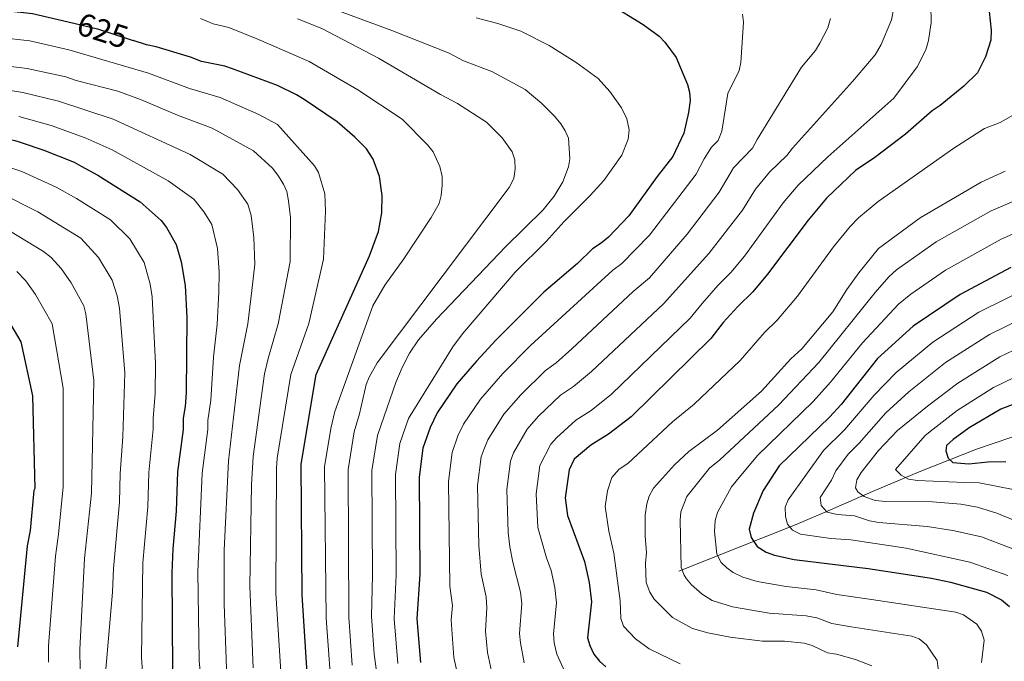
# Model space of a CAD drawing. Extents: x 593057 to 599885, y 789428 to 794152.
# Drawn here: x 599137 to 599444, y 790346 to 790546 of the extents above; entities that cross this region are included whole.
import ezdxf
from ezdxf.enums import TextEntityAlignment as Align

# ---------------------------------------------------------------- set-up
doc = ezdxf.new("R2010")
doc.units = 0
doc.header["$MEASUREMENT"] = 0
doc.linetypes.add('DGN Style 3', pattern=[116.598608, 83.28472, -33.313888])
doc.linetypes.add('DGN Style 5', pattern=[58.299304, 24.985416, -33.313888])
for name, color, linetype in [('Nivel 11', 7, 'Continuous'), ('Nivel 22', 7, 'Continuous'), ('Nivel 4', 7, 'Continuous'), ('Nivel 41', 7, 'Continuous'), ('Nivel 5', 7, 'Continuous')]:
    doc.layers.add(name, color=color, linetype=linetype)
doc.styles.add('Style-ariali', font='ariali.shx', dxfattribs={"bigfont": 'arialibig.shx'})

msp = doc.modelspace()

# ---------------------------------------------------------------- linework, layer by layer
at = {"layer": 'Nivel 11', "color": 142, "linetype": 'DGN Style 3', "lineweight": 13}
msp.add_polyline3d([(599342.721, 790373.721, 561.608), (599379.258, 790388.321, 543.748), (599389.993, 790392.84, 539.109), (599403.08, 790398.547, 534.343), (599417.619, 790404.745, 529.738), (599435.513, 790411.804, 524.472), (599446.482, 790415.537, 521.343), (599456.121, 790417.256, 518.773), (599465.78, 790417.428, 516.026), (599470.516, 790416.948, 514.486), (599499.681, 790412.436, 504.24)], dxfattribs=at)
at = {"layer": 'Nivel 22', "color": 25, "linetype": 'DGN Style 5', "lineweight": 30, "flags": 128}
for points, elevation in [([(599154.181, 790544.466), (599161.568, 790542.703), (599172.65, 790539.142)], 625), ([(599119.059, 790511.857), (599135.744, 790507.965), (599136.854, 790507.598), (599137.705, 790507.317)], 650)]:
    msp.add_lwpolyline(points, dxfattribs=dict(at, elevation=elevation))
at = {"layer": 'Nivel 4', "color": 25, "linetype": 'Continuous', "lineweight": 30, "flags": 128}
for points, elevation in [([(599049.18, 790679.077), (599045.715, 790653.825), (599045.545, 790648.002), (599046.025, 790606.488), (599047.067, 790600.938), (599048.043, 790598.01), (599053.638, 790584.507), (599058.649, 790570.944), (599061.21, 790565.734), (599064.235, 790561.77), (599068.465, 790557.633), (599072.444, 790554.518), (599075.401, 790552.945), (599082.991, 790550.139), (599093.332, 790548.343), (599099.493, 790547.981), (599126.532, 790548.606), (599132.785, 790548.439), (599141.31, 790547.539), (599154.181, 790544.466)], 625), ([(599321.077, 790550.535), (599331.643, 790544.109), (599336.64, 790540.423), (599338.374, 790538.621), (599341.866, 790533.841), (599345.451, 790525.384), (599346.083, 790522.965), (599346.211, 790520.402), (599345.77, 790516.704), (599344.329, 790510.266), (599340.868, 790502.995), (599335.95, 790496.747), (599327.153, 790484.489), (599320.784, 790477.792), (599318.522, 790475.912), (599315.844, 790474.235), (599311.12, 790469.644), (599300.636, 790460.662), (599285.737, 790445.739), (599279.694, 790439.178), (599273.541, 790432.093), (599267.402, 790423.144), (599265.185, 790418.562), (599262.936, 790412.139), (599261.777, 790403.014), (599262.005, 790372.807), (599261.074, 790358.921), (599262.222, 790345.282)], 600), ([(599439.433, 790548.153), (599440.1, 790542.363), (599439.917, 790539.257), (599438.343, 790533.974), (599435.786, 790529.024), (599431.545, 790524.91), (599424.142, 790518.849), (599421.671, 790517.174), (599413.361, 790509.956), (599403.862, 790502.682), (599397.81, 790498.565), (599388.77, 790490.008), (599383.029, 790483.132), (599370.33, 790466.267), (599365.82, 790460.85), (599361.096, 790456.26), (599356.582, 790451.257), (599352.689, 790446.259), (599327.838, 790421.847), (599320.844, 790416.41), (599315.282, 790413.055), (599310.143, 790408.668), (599308.513, 790405.343), (599307.345, 790396.631), (599307.998, 790391.074), (599313.342, 790376.753), (599314.793, 790370.208), (599315.461, 790364.211), (599314.308, 790353.025), (599314.955, 790350.617), (599316.269, 790347.895), (599317.984, 790345.711), (599319.936, 790343.916)], 575), ([(599227.566, 790330.564), (599225.294, 790366.363), (599224.972, 790407.151), (599229.727, 790435.045), (599246.349, 790471.988), (599249.091, 790479.628), (599250.188, 790485.426), (599250.305, 790490.821), (599249.4, 790496.755), (599247.417, 790502.129), (599245.336, 790505.377), (599241.757, 790508.984), (599236.208, 790513.74), (599225.926, 790520.716), (599223.543, 790522.207), (599217.639, 790525.09), (599203.647, 790530.325), (599201.266, 790531.086), (599193.924, 790532.537), (599190.484, 790533.937), (599179.874, 790537.169), (599176.851, 790537.792), (599172.65, 790539.142)], 625), ([(599137.705, 790507.317), (599144.77, 790504.984), (599154.286, 790501.178), (599156.492, 790500.003), (599161.648, 790497.14), (599174.865, 790488.836), (599181.434, 790483.037), (599183.022, 790480.798), (599186.04, 790475.505), (599187.612, 790470.195), (599188.849, 790462.752), (599189.362, 790452.775), (599189.142, 790429.34), (599188.843, 790425.022), (599188.224, 790421.459), (599188.252, 790417.902), (599186.499, 790404.727), (599186.016, 790392.429), (599184.989, 790380.686), (599184.724, 790373.246), (599184.964, 790342.849)], 650), ([(599446.243, 790468.359), (599430.382, 790460.003), (599415.777, 790450.127), (599404.688, 790440.041), (599393.281, 790425.693), (599389.723, 790421.782), (599373.997, 790406.6), (599368.97, 790398.895), (599366.003, 790391.869), (599364.692, 790386.881), (599365.222, 790384.24), (599367.175, 790381.496), (599369.949, 790379.724), (599372.578, 790378.779), (599378.66, 790377.447), (599401.725, 790374.594), (599421.48, 790371.576), (599427.423, 790370.381), (599438.651, 790367.198), (599443.29, 790364.843), (599445.75, 790362.767)], 550), ([(599128.546, 790460.614), (599137.621, 790445.265), (599141.237, 790428.38), (599141.962, 790399.534), (599141.736, 790398.864), (599140.53, 790386.479), (599139.598, 790381.621), (599136.612, 790350.228)], 675), ([(599461.633, 790431.439), (599443.063, 790424.255), (599433.174, 790418.382), (599428.235, 790414.824), (599426.18, 790412.945), (599425.986, 790411.288), (599426.625, 790409.016), (599428.086, 790407.579), (599433.072, 790407.178), (599439.034, 790407.871), (599444.641, 790407.917)], 525)]:
    msp.add_lwpolyline(points, dxfattribs=dict(at, elevation=elevation))
at = {"layer": 'Nivel 5', "color": 25, "linetype": 'Continuous', "lineweight": 0, "flags": 128}
for points, elevation in [([(599227.106, 790551.945), (599253.28, 790542.261), (599271.101, 790535.157), (599275.633, 790532.766), (599284.427, 790529.398), (599294.82, 790523.789), (599300.028, 790519.518), (599304.026, 790515.582), (599305.942, 790513.183), (599307.339, 790510.952), (599308.293, 790508.638), (599308.796, 790502.253), (599308.316, 790499.717), (599306.602, 790495.078), (599303.847, 790490.577), (599300.394, 790486.398), (599288.696, 790474.802), (599267.23, 790452.245), (599261.565, 790445.885), (599258.777, 790441.714), (599256.458, 790437.24), (599254.509, 790432.58), (599250.852, 790422.045), (599248.808, 790416.048), (599247.063, 790405.113), (599247.302, 790372.545), (599246.941, 790359.746), (599247.77, 790347.934), (599249.749, 790333.445)], 610), ([(599409.692, 790549.239), (599409.053, 790545.527), (599405.749, 790537.87), (599403.878, 790534.674), (599396.888, 790526.293), (599378.115, 790505.527), (599376.417, 790503.245), (599370.993, 790498.111), (599366.646, 790492.786), (599362.555, 790486.283), (599352.122, 790472.771), (599337.951, 790457.069), (599315.544, 790435.957), (599309.934, 790431.28), (599305.89, 790428.559), (599299.025, 790422.025), (599295.502, 790418.038), (599291.181, 790410.63), (599290.282, 790408.061), (599289.117, 790399.184), (599289.584, 790385.85), (599290.058, 790381.363), (599290.973, 790376.557), (599293.41, 790367.256), (599293.811, 790363.658), (599293.098, 790354.386), (599293.349, 790351.397), (599294.549, 790345.259)], 585), ([(599421.265, 790550.272), (599421.367, 790544.674), (599420.526, 790539.09), (599419.721, 790536.186), (599417.036, 790530.91), (599409.714, 790521.175), (599389.13, 790502.84), (599379.881, 790494.059), (599375.289, 790488.558), (599363.162, 790471.956), (599358.971, 790466.81), (599354.9, 790462.732), (599350.007, 790457.178), (599346.308, 790452.565), (599321.691, 790428.902), (599315.389, 790423.845), (599310.586, 790420.807), (599304.584, 790415.346), (599302.822, 790413.353), (599299.397, 790406.702), (599298.231, 790397.907), (599298.799, 790387.42), (599301.462, 790377.929), (599302.94, 790373.968), (599304.101, 790368.732), (599304.636, 790363.934), (599303.661, 790354.204), (599303.89, 790351.476), (599304.752, 790347.938)], 580), ([(599193.6, 790545.997), (599197.623, 790544.325), (599202.446, 790543.114), (599211.737, 790539.428), (599227.495, 790532.518), (599242.689, 790523.687), (599256.499, 790514.545), (599264.383, 790506.61), (599266.125, 790504.382), (599268.229, 790499.811), (599268.932, 790496.779), (599268.966, 790494.056), (599268.647, 790490.776), (599267.981, 790488.366), (599265.567, 790483.92), (599257.015, 790471.036), (599251.065, 790462.885), (599247.329, 790456.412), (599235.538, 790423.499), (599234.282, 790418.212), (599232.333, 790406.323), (599232.815, 790359.164), (599234.816, 790332.091)], 620), ([(599223.892, 790545.854), (599231.448, 790542.829), (599249.171, 790533.635), (599268.429, 790522.242), (599273.774, 790519.514), (599282.762, 790513.661), (599287.657, 790508.757), (599290.732, 790504.417), (599291.613, 790501.931), (599291.743, 790499.043), (599291.27, 790496.156), (599289.843, 790493.303), (599248.681, 790438.635), (599246.213, 790434.228), (599245.302, 790431.901), (599243.195, 790422.772), (599241.537, 790417.13), (599239.694, 790405.496), (599239.871, 790359.454), (599240.92, 790344.457)], 615), ([(599279.599, 790546.185), (599286.32, 790544.367), (599293.431, 790541.982), (599302.308, 790537.597), (599310.761, 790532.228), (599317.564, 790527.291), (599321.175, 790523.229), (599324.838, 790518.083), (599326.482, 790514.65), (599327.21, 790511.287)], 605), ([(599389.969, 790545.988), (599389.164, 790543.085), (599386.718, 790538.305), (599385.287, 790536.017), (599380.982, 790530.809), (599367.101, 790508.214), (599365.721, 790505.585), (599359.809, 790499.412), (599355.326, 790491.854), (599345.274, 790478.731), (599333.546, 790465.178), (599328.441, 790460.942), (599309.397, 790443.012), (599304.479, 790438.715), (599301.195, 790436.311), (599293.466, 790428.703), (599288.181, 790422.723), (599283.193, 790414.673), (599282.02, 790411.858), (599281.166, 790409.42), (599280.004, 790400.46), (599280.389, 790381.738), (599281.149, 790372.812), (599282.718, 790365.78), (599282.883, 790362.387), (599282.493, 790355.067), (599283.056, 790348.379), (599284.347, 790342.581)], 590), ([(599362.579, 790547.352), (599362.831, 790544.86), (599362.078, 790532.239), (599361.5, 790529.805), (599358.032, 790522.57), (599356.086, 790510.901), (599355.025, 790507.925)], 595), ([(599131.256, 790540.006), (599140.448, 790538.961), (599152.565, 790536.216), (599177.408, 790528.964), (599190.19, 790524.194), (599199.739, 790521.345), (599211.86, 790516.018), (599217.61, 790512.94), (599229.18, 790500.084), (599230.418, 790497.955), (599232.354, 790491.313), (599232.587, 790485.881), (599231.997, 790470.958), (599227.399, 790450.944), (599221.765, 790435.092), (599217.587, 790408.94), (599217.379, 790405.812), (599217.163, 790366.869), (599219.461, 790329.467)], 630), ([(599128.489, 790531.76), (599139.587, 790530.383), (599151.662, 790527.797), (599154.919, 790526.621), (599167.881, 790523.274), (599174.943, 790520.76), (599186.457, 790515.851), (599197.323, 790511.771), (599210.117, 790504.726), (599216.067, 790499.298), (599217.761, 790497.107), (599219.507, 790494.361), (599220.527, 790492.077), (599221.1, 790489.199), (599221.658, 790483.95), (599221.595, 790470.231), (599217.885, 790450.869), (599214.718, 790439.991), (599213.638, 790435.211), (599210.02, 790409.468), (599209.578, 790400.681), (599209.034, 790369.088), (599210.046, 790343.643)], 635), ([(599125.342, 790524.952), (599138.306, 790522.91), (599149.364, 790520.192), (599166.421, 790514.627), (599190.461, 790503.574), (599200.556, 790497.496), (599205.202, 790492.632), (599208.351, 790488.075), (599209.413, 790484.634), (599210.301, 790477.698), (599210.582, 790469.368), (599209.634, 790461.229), (599208.37, 790450.794), (599205.838, 790437.822), (599202.323, 790408.136), (599201.069, 790380.272), (599201.054, 790363.492), (599201.703, 790343.51), (599203.253, 790327.273), (599207.016, 790313.196)], 640), ([(599137.025, 790515.437), (599147.067, 790512.588), (599157.724, 790508.825), (599166.079, 790505.013), (599183.6, 790495.377), (599191.61, 790489.705), (599194.789, 790485.655), (599197.195, 790481.79), (599198.903, 790474.275), (599199.485, 790466.918), (599199.305, 790460.742), (599198.856, 790450.719), (599197.732, 790440.407), (599196.882, 790427.003), (599195.936, 790420.725), (599195.958, 790417.88), (599194.207, 790404.343), (599192.824, 790373.527), (599193.264, 790345.877), (599195.149, 790326.176)], 645), ([(599447.468, 790516.118), (599442.829, 790513.606), (599438.014, 790511.671), (599428.418, 790505.551), (599404.867, 790488.971), (599398.674, 790483.849), (599396.076, 790481.189), (599390.882, 790474.807), (599379.7, 790459.445), (599373.39, 790451.98), (599369.388, 790448.106), (599361.806, 790439.419), (599347.474, 790425.844), (599340.735, 790420.272), (599326.791, 790407.359), (599324.13, 790405.515), (599321.831, 790402.921), (599320.456, 790398.831), (599319.774, 790393.931), (599320.864, 790386.211), (599322.511, 790379.424), (599324.448, 790364.5), (599324.684, 790359.018), (599325.519, 790356.661), (599329.255, 790352.685), (599333.489, 790349.584), (599343.118, 790344.926)], 570), ([(599327.21, 790511.287), (599326.891, 790508.404), (599324.953, 790503.424), (599319.325, 790495.445), (599315.101, 790490.789), (599306.964, 790482.709), (599301.364, 790476.503), (599291.742, 790466.89), (599275.285, 790447.683), (599272.303, 790443.676), (599258.509, 790421.318), (599255.757, 790413.57), (599254.416, 790403.841), (599254.653, 790372.676), (599254.013, 790358.912), (599255.121, 790345.007)], 605), ([(599355.025, 790507.925), (599352.896, 790505.83), (599350.607, 790502.233), (599348.097, 790497.424), (599333.606, 790478.471), (599324.998, 790469.631), (599322.142, 790467.588), (599296.499, 790444.063), (599287.907, 790435.382), (599280.861, 790427.408), (599275.624, 790419.583), (599273.85, 790415.918), (599272.051, 790410.779), (599270.89, 790401.737), (599271.326, 790369.067), (599272.161, 790363.105), (599271.797, 790358.486), (599272.639, 790346.83), (599274.144, 790339.902)], 595), ([(599131.802, 790500.365), (599137.96, 790498.279), (599148.638, 790493.438), (599155.027, 790489.834), (599165.601, 790483.191), (599171.619, 790477.261), (599176.068, 790469.944), (599177.941, 790463.235), (599178.603, 790459.254), (599179.636, 790438.333), (599179.561, 790429.148), (599178.864, 790421.343), (599178.899, 790417.998), (599177.572, 790404.459), (599177.205, 790393.85), (599175.676, 790376.377), (599175.258, 790346.944), (599175.619, 790340.619)], 655), ([(599444.484, 790498.432), (599436.923, 790494.923), (599417.972, 790483.814), (599404.986, 790474.29), (599398.856, 790466.681), (599395.103, 790461.477), (599390.673, 790454.543), (599381.105, 790443.084), (599377.68, 790439.953), (599368.446, 790429.876), (599354.744, 790417.694), (599345.828, 790411.07), (599341.377, 790406.895), (599334.88, 790399.6), (599333.519, 790397.175), (599332.732, 790394.797), (599332.204, 790391.232), (599332.238, 790384.746), (599332.654, 790379.487), (599332.306, 790376.123), (599332.575, 790370.188), (599333.692, 790367.277), (599335.06, 790365.012), (599340.718, 790359.287), (599346.954, 790355.886), (599351.772, 790354.549), (599358.703, 790353.219), (599368.784, 790351.94), (599375.616, 790351.973), (599381.83, 790351.332), (599384.25, 790350.662), (599389.098, 790348.285), (599391.86, 790347.962), (599397.738, 790346.284), (599402.928, 790344.255)], 565), ([(599457.626, 790493.526), (599440.029, 790486.068), (599422.972, 790476.331), (599410.594, 790467.625), (599408.15, 790465.515), (599403.879, 790460.602), (599386.373, 790438.808), (599373.739, 790425.441), (599355.472, 790408.445), (599352.326, 790405.871), (599345.254, 790397.023), (599343.394, 790392.212), (599343.102, 790389.669), (599343.457, 790374.872), (599344.341, 790372.549), (599345.114, 790371.421), (599346.718, 790369.486), (599350.046, 790366.56), (599353.164, 790364.633), (599359.467, 790362.626), (599370.862, 790360.708), (599382.427, 790359.832), (599385.694, 790359.181), (599390.381, 790357.432), (599396.483, 790356.458), (599415.34, 790353.502), (599417.678, 790352.642), (599419.915, 790350.847), (599423.265, 790345.906), (599423.868, 790340.912)], 560), ([(599131.649, 790491.469), (599142.99, 790485.699), (599156.337, 790477.547), (599161.805, 790471.485), (599166.096, 790464.383), (599167.698, 790459.543), (599168.357, 790455.757), (599170.041, 790435.517), (599169.455, 790415.595), (599168.645, 790404.191), (599168.394, 790395.271), (599166.484, 790374.604), (599166.247, 790367.221), (599162.984, 790330.039)], 660), ([(599128.73, 790483.075), (599144.756, 790473.375), (599147.099, 790471.504), (599150.227, 790468.054), (599153.34, 790463.604), (599157.272, 790456.401), (599157.858, 790453.967), (599160.439, 790433.138), (599159.676, 790398.111), (599157.517, 790377.754), (599156.024, 790349.344), (599156.135, 790342.961)], 665), ([(599451.415, 790480.832), (599443.136, 790477.213), (599425.803, 790467.602), (599415.013, 790460.097), (599411.16, 790456.91), (599400.016, 790444.875), (599390.029, 790432.62), (599384.582, 790426.61), (599367.264, 790409.821), (599360.545, 790401.809), (599359.123, 790400.025), (599355.494, 790393.438), (599354.751, 790392.025), (599354.038, 790389.519), (599353.874, 790386.169), (599354.593, 790379.061), (599355.936, 790376.422), (599357.641, 790374.815), (599359.682, 790373.366), (599362.703, 790371.884), (599367.134, 790370.557), (599376.201, 790368.948), (599385.498, 790367.974), (599391.995, 790366.508), (599402.777, 790364.964), (599429.093, 790361.032), (599431.414, 790360.181), (599435.639, 790357.265), (599437.067, 790355.035), (599437.869, 790352.253), (599437.082, 790345.365)], 555), ([(599136.436, 790467.121), (599139.202, 790464.205), (599142.177, 790459.933), (599147.446, 790450.833), (599150.838, 790430.759), (599150.849, 790400.072), (599149.421, 790385.32), (599148.439, 790378.443), (599146.3, 790350.556), (599146.309, 790345.391)], 670), ([(599452.863, 790462.665), (599436.238, 790454.428), (599421.88, 790445.169), (599410.445, 790435.7), (599403.626, 790428.632), (599394.371, 790417.834), (599387.845, 790411.414), (599376.79, 790396.01), (599375.824, 790393.689), (599376.003, 790390.83), (599376.62, 790388.408), (599378.107, 790386.5), (599380.6, 790385.278), (599390.131, 790383.904), (599396.344, 790383.539), (599413.542, 790380.985), (599433.446, 790376.588), (599445.268, 790372.391)], 545), ([(599455.447, 790455.256), (599439.505, 790447.489), (599425.804, 790438.738), (599414.394, 790429.648), (599407.233, 790423.094), (599398.885, 790413.627), (599395.456, 790410.207), (599391.694, 790405.078), (599390.317, 790402.101), (599386.814, 790396.732), (599387.118, 790394.252), (599388.914, 790392.177), (599392.035, 790391.446), (599397.44, 790391.035), (599402.17, 790389.406), (599405.084, 790388.914), (599420.083, 790387.654), (599428.163, 790386.466), (599437.016, 790384.461), (599448.158, 790380.224)], 540), ([(599458.031, 790447.847), (599442.772, 790440.551), (599429.729, 790432.307), (599420.265, 790425.196), (599410.84, 790417.557), (599404.92, 790411.414), (599399.593, 790404.473), (599398.231, 790402.255), (599397.804, 790399.776), (599398.536, 790398.532), (599400.526, 790397.011), (599403.939, 790395.815), (599407.254, 790395.427), (599421.742, 790395.403), (599430.579, 790394.645), (599435.784, 790393.722), (599441.796, 790391.851), (599453.486, 790387.059)], 535), ([(599447.285, 790434.145), (599440.81, 790431.026), (599429.452, 790423.842), (599421.985, 790418.036), (599419.461, 790416.074), (599410.231, 790405.445), (599411.982, 790403.686), (599414.332, 790402.44), (599417.075, 790402.006), (599431.748, 790401.444), (599436.313, 790401.27), (599447.466, 790399.108)], 530), ([(599304.752, 790347.938), (599306.816, 790343.347)], 580)]:
    msp.add_lwpolyline(points, dxfattribs=dict(at, elevation=elevation))

# ---------------------------------------------------------------- texts
at = {"layer": 'Nivel 41', "color": 25, "linetype": 'Continuous', "lineweight": 0, "style": 'Style-ariali'}
msp.add_text('625', height=7, rotation=342.18584, dxfattribs=at).set_placement((599163.168, 790542.189, 625), align=Align.MIDDLE_CENTER)

doc.saveas('drawing.dxf')
